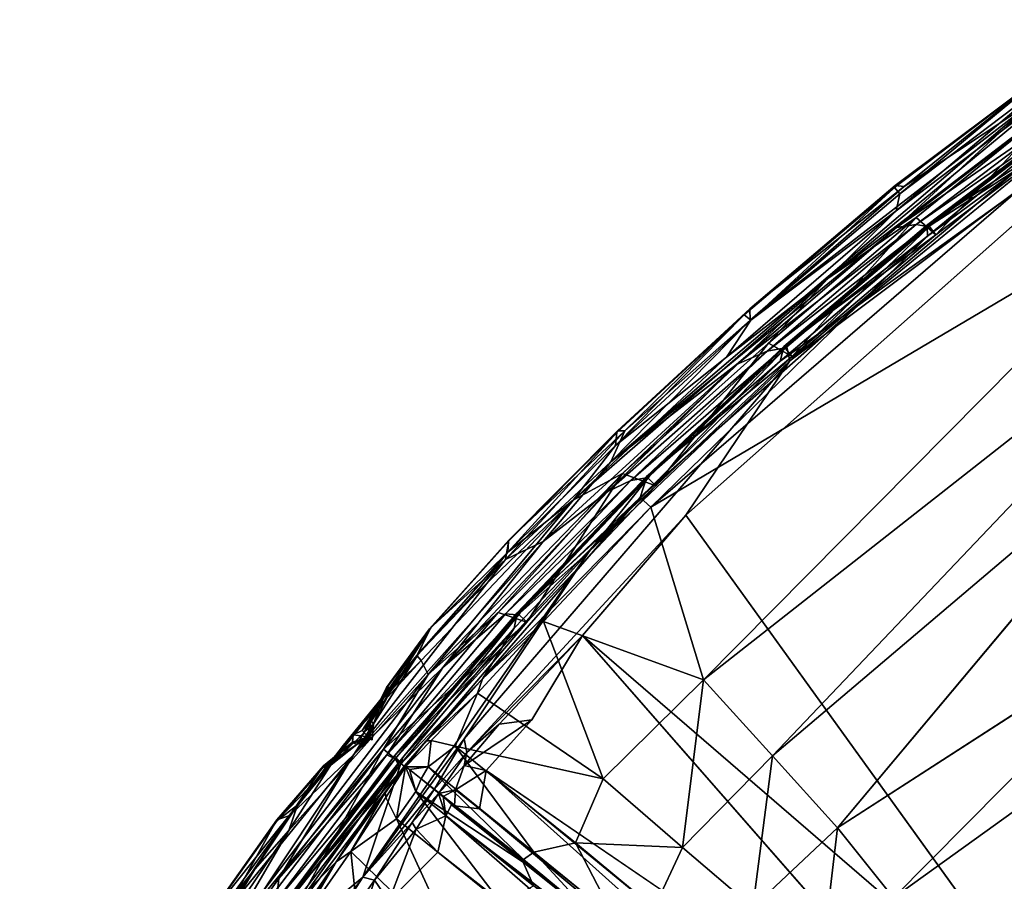
# Model space of a CAD drawing. Units: inches. Extents: x -37.3 to 37.5, y -15.2 to 13.7.
# Drawn here: x -36.3 to -34.1, y 10.3 to 12.3 of the extents above; entities that cross this region are included whole.
import ezdxf

# ---------------------------------------------------------------- set-up
doc = ezdxf.new("R2010")
doc.units = ezdxf.units.IN
doc.header["$MEASUREMENT"] = 0
doc.layers.add('SEAT-INSIDEFABRICSEAT', color=5, linetype='Continuous')
doc.layers.add('SEAT-OUTSIDEFABRIC', color=5, linetype='Continuous')

msp = doc.modelspace()

# ---------------------------------------------------------------- linework, layer by layer
at = {"layer": 'SEAT-INSIDEFABRICSEAT', "invisible_edges": 15}
for points in [[(-29.3562, 11.0879, 17.4119), (-20.1929, 9.9243, 17.4122), (-34.6982, -10.1229, 17.412)], [(-29.3562, 11.0879, 17.4119), (-34.6982, -10.1229, 17.412), (-31.0215, 10.7674, 17.4116)], [(-29.6201, 10.918, 8.3583), (-34.486, 7.0406, 8.3587), (-31.8288, -12.3524, 8.3584)], [(-33.3115, 9.0566, 8.3587), (-34.486, 7.0406, 8.3587), (-29.6201, 10.918, 8.3583)], [(-31.0215, 10.7674, 17.4116), (-34.6982, -10.1229, 17.412), (-33.0388, 9.3934, 17.4116)]]:
    msp.add_3dface(points, dxfattribs=at)
at = {"layer": 'SEAT-OUTSIDEFABRIC'}
for points, invisible_edges in [([(-33.6832, 10.1329, 8.3601), (-34.807, 11.1449, 8.3583), (-33.5583, 12.2509, 8.3596)], 1), ([(-34.3414, 11.8767, 8.7951), (-34.3397, 11.8808, 50.876), (-33.9998, 12.1355, 50.8881)], 1), ([(-34.066, 11.8694, 50.9125), (-33.9156, 12.0267, 50.8868), (-34.4238, 11.6126, 50.8996)], 1), ([(-34.6638, 11.6057, 50.8825), (-34.3397, 11.8808, 50.876), (-34.3414, 11.8767, 8.7951)], 2), ([(-34.9607, 11.3298, 8.8518), (-34.9597, 11.3333, 50.8728), (-34.6768, 11.5923, 8.8049)], 1), ([(-34.807, 11.1449, 8.3583), (-35.3018, 10.646, 8.3583), (-34.5746, 11.4898, 8.362)], 1), ([(-34.4682, 10.4471, 50.7804), (-33.7736, 11.1161, 50.799), (-33.6464, 11.4285, 50.8462)], 1), ([(-35.2032, 11.0869, 9.0061), (-35.2019, 11.089, 50.8767), (-34.9597, 11.3333, 50.8728)], 1), ([(-34.9597, 11.3333, 50.8728), (-34.9607, 11.3298, 8.8518), (-35.2032, 11.0869, 9.0061)], 1), ([(-35.2839, 10.9613, 8.4086), (-35.0584, 11.1788, 8.4043), (-35.3978, 10.8206, 8.3972)], 12), ([(-35.2962, 10.6156, 8.3697), (-35.3018, 10.646, 8.3583), (-34.807, 11.1449, 8.3583)], 2), ([(-34.807, 11.1449, 8.3583), (-33.6832, 10.1329, 8.3601), (-33.9165, 9.9093, 8.368)], 1), ([(-33.7736, 11.1161, 50.799), (-34.4682, 10.4471, 50.7804), (-33.6918, 10.9487, 50.7257)], 1), ([(-35.2019, 11.089, 50.8767), (-35.2032, 11.0869, 9.0061), (-35.3792, 10.8912, 50.8734)], 1), ([(-35.3765, 10.8933, 9.0046), (-35.3792, 10.8912, 50.8734), (-35.2032, 11.0869, 9.0061)], 1), ([(-35.4076, 10.8317, 8.4117), (-35.2839, 10.9613, 8.4086), (-35.3978, 10.8206, 8.3972)], 2), ([(-35.4392, 10.6041, 8.3678), (-35.4571, 10.6083, 8.398), (-35.1772, 10.9269, 8.3766)], 1), ([(-35.3792, 10.8912, 50.8734), (-35.4733, 10.7623, 9.1513), (-35.4753, 10.7604, 50.8674)], 2), ([(-35.4733, 10.7623, 9.1513), (-35.3792, 10.8912, 50.8734), (-35.3765, 10.8933, 9.0046)], 2), ([(-35.0376, 10.8768, 8.3655), (-34.0656, 9.7665, 8.3819), (-35.1508, 10.6881, 8.3802)], 2), ([(-35.3826, 10.7898, 8.4061), (-35.6937, 10.4415, 8.3981), (-35.3978, 10.8206, 8.3972)], 2), ([(-35.3978, 10.8206, 8.3972), (-35.6937, 10.4415, 8.3981), (-35.571, 10.632, 8.4015)], 1), ([(-35.4468, 10.5853, 50.883), (-35.4353, 10.586, 50.8914), (-35.2607, 10.7795, 50.9092)], 1), ([(-35.5125, 10.6861, 50.8588), (-35.4753, 10.7604, 50.8674), (-35.4733, 10.7623, 9.1513)], 2), ([(-35.5262, 10.6595, 8.4142), (-35.4961, 10.7239, 8.4025), (-35.571, 10.632, 8.4015)], 12), ([(-35.253, 10.5751, 8.4056), (-35.1508, 10.6881, 8.3802), (-34.0656, 9.7665, 8.3819)], 2), ([(-35.571, 10.632, 8.4015), (-35.5991, 10.5878, 8.4357), (-35.5262, 10.6595, 8.4142)], 12), ([(-35.5497, 10.637, 9.1302), (-35.6142, 10.5846, 9.0785), (-35.6157, 10.586, 50.8671)], 2), ([(-35.4571, 10.6083, 8.398), (-35.4392, 10.6041, 8.3678), (-35.7031, 10.2716, 8.3765)], 1), ([(-35.7196, 10.464, 9.063), (-35.6157, 10.586, 50.8671), (-35.6142, 10.5846, 9.0785)], 2), ([(-35.5874, 10.3715, 50.9092), (-35.4353, 10.586, 50.8914), (-35.4468, 10.5853, 50.883)], 2)]:
    msp.add_3dface(points, dxfattribs=dict(at, invisible_edges=invisible_edges))
for points in [[(-34.807, 11.1449, 8.3583), (-34.5746, 11.4898, 8.362), (-33.5583, 12.2509, 8.3596)], [(-34.0601, 11.9221, 8.3635), (-33.5583, 12.2509, 8.3596), (-34.5746, 11.4898, 8.362)], [(-33.9998, 12.1355, 50.8881), (-33.9972, 12.1369, 8.7914), (-34.3414, 11.8767, 8.7951)], [(-34.3289, 11.8623, 8.4888), (-34.3414, 11.8767, 8.7951), (-33.9972, 12.1369, 8.7914)], [(-33.9998, 12.1355, 50.8881), (-34.3397, 11.8808, 50.876), (-34.3199, 11.8786, 50.9018)], [(-33.9972, 12.1369, 8.7914), (-33.9866, 12.1211, 8.485), (-34.3289, 11.8623, 8.4888)], [(-34.0241, 12.0743, 50.9109), (-33.9998, 12.1355, 50.8881), (-34.3199, 11.8786, 50.9018)], [(-34.3375, 11.824, 8.4086), (-34.3289, 11.8623, 8.4888), (-33.9866, 12.1211, 8.485)], [(-33.9866, 12.1211, 8.485), (-33.9633, 12.108, 8.4073), (-34.3375, 11.824, 8.4086)], [(-33.9633, 12.108, 8.4073), (-33.9532, 12.0837, 8.4084), (-34.4899, 11.6734, 8.4068)], [(-34.4899, 11.6734, 8.4068), (-34.3375, 11.824, 8.4086), (-33.9633, 12.108, 8.4073)], [(-34.3364, 11.7874, 50.905), (-34.0241, 12.0743, 50.9109), (-34.9747, 11.2644, 50.9097)], [(-34.6631, 11.5805, 50.9044), (-34.9747, 11.2644, 50.9097), (-34.0241, 12.0743, 50.9109)], [(-34.0241, 12.0743, 50.9109), (-34.3199, 11.8786, 50.9018), (-34.6631, 11.5805, 50.9044)], [(-34.2927, 11.8092, 8.4292), (-34.4899, 11.6734, 8.4068), (-33.9532, 12.0837, 8.4084)], [(-34.0241, 12.0743, 50.9109), (-34.3364, 11.7874, 50.905), (-33.9812, 12.0601, 50.9051)], [(-34.2488, 11.7705, 8.545), (-34.2927, 11.8092, 8.4292), (-33.9532, 12.0837, 8.4084)], [(-33.9532, 12.0837, 8.4084), (-33.9139, 12.0236, 8.545), (-34.2488, 11.7705, 8.545)], [(-33.9493, 12.0545, 50.8668), (-33.9812, 12.0601, 50.9051), (-34.3364, 11.7874, 50.905)], [(-34.3364, 11.7874, 50.905), (-34.2926, 11.7938, 50.8673), (-33.9493, 12.0545, 50.8668)], [(-33.9327, 12.0435, 50.7387), (-33.9493, 12.0545, 50.8668), (-34.2926, 11.7938, 50.8673)], [(-33.9139, 12.0236, 8.545), (-33.9307, 12.0479, 8.4181), (-34.267, 11.7937, 8.418)], [(-34.2596, 11.7933, 8.3765), (-34.267, 11.7937, 8.418), (-33.9307, 12.0479, 8.4181)], [(-33.9307, 12.0479, 8.4181), (-33.9233, 12.0472, 8.3765), (-34.2596, 11.7933, 8.3765)], [(-34.0601, 11.9221, 8.3635), (-34.2596, 11.7933, 8.3765), (-33.9233, 12.0472, 8.3765)], [(-34.2675, 11.7679, 50.866), (-34.4238, 11.6126, 50.8996), (-33.9156, 12.0267, 50.8868)], [(-34.2926, 11.7938, 50.8673), (-34.2679, 11.7897, 50.7395), (-33.9327, 12.0435, 50.7387)], [(-34.2679, 11.7897, 50.7395), (-34.2675, 11.7679, 50.866), (-33.9327, 12.0435, 50.7387)], [(-33.9156, 12.0267, 50.8868), (-33.9327, 12.0435, 50.7387), (-34.2675, 11.7679, 50.866)], [(-34.267, 11.7937, 8.418), (-34.2488, 11.7705, 8.545), (-33.9139, 12.0236, 8.545)], [(-34.2596, 11.7933, 8.3765), (-34.0601, 11.9221, 8.3635), (-34.5746, 11.4898, 8.362)], [(-33.6802, 11.875, 50.9029), (-34.8855, 11.1633, 50.9118), (-34.7675, 10.7777, 50.8837)], [(-34.066, 11.8694, 50.9125), (-34.8855, 11.1633, 50.9118), (-33.6802, 11.875, 50.9029)], [(-34.7675, 10.7777, 50.8837), (-33.5189, 11.7582, 50.8811), (-33.6802, 11.875, 50.9029)], [(-34.3414, 11.8767, 8.7951), (-34.6768, 11.5923, 8.8049), (-34.6638, 11.6057, 50.8825)], [(-34.6617, 11.58, 8.4874), (-34.6768, 11.5923, 8.8049), (-34.3414, 11.8767, 8.7951)], [(-34.6638, 11.6057, 50.8825), (-34.3199, 11.8786, 50.9018), (-34.3397, 11.8808, 50.876)], [(-34.6638, 11.6057, 50.8825), (-34.6631, 11.5805, 50.9044), (-34.3199, 11.8786, 50.9018)], [(-34.3414, 11.8767, 8.7951), (-34.3289, 11.8623, 8.4888), (-34.6617, 11.58, 8.4874)], [(-34.8855, 11.1633, 50.9118), (-34.066, 11.8694, 50.9125), (-34.4238, 11.6126, 50.8996)], [(-34.6617, 11.58, 8.4874), (-34.3289, 11.8623, 8.4888), (-34.3375, 11.824, 8.4086)], [(-34.3375, 11.824, 8.4086), (-34.7161, 11.4981, 8.4078), (-34.6617, 11.58, 8.4874)], [(-34.7161, 11.4981, 8.4078), (-34.3375, 11.824, 8.4086), (-34.4899, 11.6734, 8.4068)], [(-34.5694, 11.499, 8.5452), (-34.6228, 11.5289, 8.4297), (-34.2927, 11.8092, 8.4292)], [(-34.2927, 11.8092, 8.4292), (-34.6228, 11.5289, 8.4297), (-34.4899, 11.6734, 8.4068)], [(-34.2927, 11.8092, 8.4292), (-34.2488, 11.7705, 8.545), (-34.5694, 11.499, 8.5452)], [(-34.9747, 11.2644, 50.9097), (-34.6938, 11.4813, 50.9052), (-34.3364, 11.7874, 50.905)], [(-34.6938, 11.4813, 50.9052), (-34.6256, 11.5108, 50.8678), (-34.2926, 11.7938, 50.8673)], [(-34.2926, 11.7938, 50.8673), (-34.3364, 11.7874, 50.905), (-34.6938, 11.4813, 50.9052)], [(-34.2679, 11.7897, 50.7395), (-34.2926, 11.7938, 50.8673), (-34.6256, 11.5108, 50.8678)], [(-34.6256, 11.5108, 50.8678), (-34.5892, 11.5176, 50.7395), (-34.2679, 11.7897, 50.7395)], [(-34.2675, 11.7679, 50.866), (-34.2679, 11.7897, 50.7395), (-34.5892, 11.5176, 50.7395)], [(-34.2488, 11.7705, 8.545), (-34.267, 11.7937, 8.418), (-34.5885, 11.5215, 8.4181)], [(-34.5817, 11.5211, 8.3766), (-34.5885, 11.5215, 8.4181), (-34.267, 11.7937, 8.418)], [(-34.267, 11.7937, 8.418), (-34.2596, 11.7933, 8.3765), (-34.5817, 11.5211, 8.3766)], [(-34.5746, 11.4898, 8.362), (-34.5817, 11.5211, 8.3766), (-34.2596, 11.7933, 8.3765)], [(-34.5892, 11.5176, 50.7395), (-34.5962, 11.4889, 50.8635), (-34.2675, 11.7679, 50.866)], [(-34.2675, 11.7679, 50.866), (-34.5962, 11.4889, 50.8635), (-34.4238, 11.6126, 50.8996)], [(-34.5885, 11.5215, 8.4181), (-34.5694, 11.499, 8.5452), (-34.2488, 11.7705, 8.545)], [(-33.5189, 11.7582, 50.8811), (-34.7675, 10.7777, 50.8837), (-34.6134, 10.6081, 50.8438)], [(-34.6134, 10.6081, 50.8438), (-33.6464, 11.4285, 50.8462), (-33.5189, 11.7582, 50.8811)], [(-34.4899, 11.6734, 8.4068), (-34.9484, 11.2378, 8.4127), (-35.0584, 11.1788, 8.4043)], [(-35.0584, 11.1788, 8.4043), (-34.7161, 11.4981, 8.4078), (-34.4899, 11.6734, 8.4068)], [(-34.9484, 11.2378, 8.4127), (-34.4899, 11.6734, 8.4068), (-34.6228, 11.5289, 8.4297)], [(-34.4238, 11.6126, 50.8996), (-34.909, 11.1848, 50.8809), (-34.8855, 11.1633, 50.9118)], [(-34.909, 11.1848, 50.8809), (-34.4238, 11.6126, 50.8996), (-34.5962, 11.4889, 50.8635)], [(-34.6768, 11.5923, 8.8049), (-34.6617, 11.58, 8.4874), (-34.9641, 11.3009, 8.4867)], [(-34.9641, 11.3009, 8.4867), (-34.9607, 11.3298, 8.8518), (-34.6768, 11.5923, 8.8049)], [(-34.9597, 11.3333, 50.8728), (-34.6638, 11.6057, 50.8825), (-34.6768, 11.5923, 8.8049)], [(-34.6638, 11.6057, 50.8825), (-34.9597, 11.3333, 50.8728), (-34.943, 11.3336, 50.8974)], [(-34.6631, 11.5805, 50.9044), (-34.6638, 11.6057, 50.8825), (-34.943, 11.3336, 50.8974)], [(-34.943, 11.3336, 50.8974), (-34.9747, 11.2644, 50.9097), (-34.6631, 11.5805, 50.9044)], [(-34.9641, 11.3009, 8.4867), (-34.6617, 11.58, 8.4874), (-34.7161, 11.4981, 8.4078)], [(-34.5817, 11.5211, 8.3766), (-34.5746, 11.4898, 8.362), (-35.0228, 11.064, 8.3633)], [(-35.0228, 11.064, 8.3633), (-34.8879, 11.2319, 8.3766), (-34.5817, 11.5211, 8.3766)], [(-34.8741, 11.2102, 8.5451), (-34.9484, 11.2378, 8.4127), (-34.6228, 11.5289, 8.4297)], [(-34.5694, 11.499, 8.5452), (-34.5885, 11.5215, 8.4181), (-34.895, 11.2316, 8.4187)], [(-34.8879, 11.2319, 8.3766), (-34.895, 11.2316, 8.4187), (-34.5885, 11.5215, 8.4181)], [(-34.5885, 11.5215, 8.4181), (-34.5817, 11.5211, 8.3766), (-34.8879, 11.2319, 8.3766)], [(-34.6228, 11.5289, 8.4297), (-34.5694, 11.499, 8.5452), (-34.8741, 11.2102, 8.5451)], [(-34.7161, 11.4981, 8.4078), (-35.0584, 11.1788, 8.4043), (-34.9641, 11.3009, 8.4867)], [(-34.6256, 11.5108, 50.8678), (-34.6938, 11.4813, 50.9052), (-34.9815, 11.1982, 50.8972)], [(-34.9815, 11.1982, 50.8972), (-34.9298, 11.2223, 50.866), (-34.6256, 11.5108, 50.8678)], [(-34.9298, 11.2223, 50.866), (-34.8948, 11.2283, 50.7395), (-34.5892, 11.5176, 50.7395)], [(-34.5892, 11.5176, 50.7395), (-34.6256, 11.5108, 50.8678), (-34.9298, 11.2223, 50.866)], [(-34.895, 11.2316, 8.4187), (-34.8741, 11.2102, 8.5451), (-34.5694, 11.499, 8.5452)], [(-34.5962, 11.4889, 50.8635), (-34.5892, 11.5176, 50.7395), (-34.8948, 11.2283, 50.7395)], [(-35.3018, 10.646, 8.3583), (-35.0228, 11.064, 8.3633), (-34.5746, 11.4898, 8.362)], [(-34.9747, 11.2644, 50.9097), (-35.1256, 11.0865, 50.9087), (-34.6938, 11.4813, 50.9052)], [(-35.1256, 11.0865, 50.9087), (-34.9815, 11.1982, 50.8972), (-34.6938, 11.4813, 50.9052)], [(-34.8948, 11.2283, 50.7395), (-34.909, 11.1848, 50.8809), (-34.5962, 11.4889, 50.8635)], [(-34.4682, 10.4471, 50.7804), (-33.6464, 11.4285, 50.8462), (-34.6134, 10.6081, 50.8438)], [(-34.9747, 11.2644, 50.9097), (-34.943, 11.3336, 50.8974), (-35.2096, 11.0462, 50.9034)], [(-35.2019, 11.089, 50.8767), (-35.2096, 11.0462, 50.9034), (-34.943, 11.3336, 50.8974)], [(-35.2042, 11.0624, 8.491), (-35.2032, 11.0869, 9.0061), (-34.9607, 11.3298, 8.8518)], [(-34.9607, 11.3298, 8.8518), (-34.9641, 11.3009, 8.4867), (-35.2042, 11.0624, 8.491)], [(-35.2019, 11.089, 50.8767), (-34.943, 11.3336, 50.8974), (-34.9597, 11.3333, 50.8728)], [(-35.2042, 11.0624, 8.491), (-34.9641, 11.3009, 8.4867), (-35.0584, 11.1788, 8.4043)], [(-35.1256, 11.0865, 50.9087), (-34.9747, 11.2644, 50.9097), (-35.2096, 11.0462, 50.9034)], [(-35.0584, 11.1788, 8.4043), (-34.9484, 11.2378, 8.4127), (-35.3826, 10.7898, 8.4061)], [(-35.226, 10.9282, 8.4293), (-35.3826, 10.7898, 8.4061), (-34.9484, 11.2378, 8.4127)], [(-35.1621, 10.9061, 8.5452), (-35.226, 10.9282, 8.4293), (-34.9484, 11.2378, 8.4127)], [(-34.9484, 11.2378, 8.4127), (-34.8741, 11.2102, 8.5451), (-35.1621, 10.9061, 8.5452)], [(-34.9298, 11.2223, 50.866), (-34.9815, 11.1982, 50.8972), (-35.3497, 10.8048, 50.8972)], [(-35.3497, 10.8048, 50.8972), (-35.2093, 10.9247, 50.8623), (-34.9298, 11.2223, 50.866)], [(-34.8948, 11.2283, 50.7395), (-34.9298, 11.2223, 50.866), (-35.2093, 10.9247, 50.8623)], [(-35.2093, 10.9247, 50.8623), (-35.1841, 10.9227, 50.7395), (-34.8948, 11.2283, 50.7395)], [(-34.909, 11.1848, 50.8809), (-34.8948, 11.2283, 50.7395), (-35.1841, 10.9227, 50.7395)], [(-34.8741, 11.2102, 8.5451), (-34.895, 11.2316, 8.4187), (-35.1837, 10.9268, 8.4189)], [(-35.1772, 10.9269, 8.3766), (-35.1837, 10.9268, 8.4189), (-34.895, 11.2316, 8.4187)], [(-34.895, 11.2316, 8.4187), (-34.8879, 11.2319, 8.3766), (-35.1772, 10.9269, 8.3766)], [(-35.0228, 11.064, 8.3633), (-35.1772, 10.9269, 8.3766), (-34.8879, 11.2319, 8.3766)], [(-35.1256, 11.0865, 50.9087), (-35.3497, 10.8048, 50.8972), (-34.9815, 11.1982, 50.8972)], [(-35.1837, 10.9268, 8.4189), (-35.1621, 10.9061, 8.5452), (-34.8741, 11.2102, 8.5451)], [(-35.3826, 10.7898, 8.4061), (-35.3978, 10.8206, 8.3972), (-35.0584, 11.1788, 8.4043)], [(-35.0584, 11.1788, 8.4043), (-35.2839, 10.9613, 8.4086), (-35.2042, 11.0624, 8.491)], [(-34.8855, 11.1633, 50.9118), (-34.909, 11.1848, 50.8809), (-35.2607, 10.7795, 50.9092)], [(-35.1904, 10.8926, 50.869), (-35.2607, 10.7795, 50.9092), (-34.909, 11.1848, 50.8809)], [(-35.1841, 10.9227, 50.7395), (-35.1904, 10.8926, 50.869), (-34.909, 11.1848, 50.8809)], [(-35.1248, 10.9077, 50.9068), (-34.8855, 11.1633, 50.9118), (-35.2607, 10.7795, 50.9092)], [(-34.8855, 11.1633, 50.9118), (-35.1248, 10.9077, 50.9068), (-34.7675, 10.7777, 50.8837)], [(-34.807, 11.1449, 8.3583), (-35.0376, 10.8768, 8.3655), (-35.2962, 10.6156, 8.3697)], [(-33.9165, 9.9093, 8.368), (-35.0376, 10.8768, 8.3655), (-34.807, 11.1449, 8.3583)], [(-35.1256, 11.0865, 50.9087), (-35.2096, 11.0462, 50.9034), (-35.5485, 10.6109, 50.9096)], [(-35.3497, 10.8048, 50.8972), (-35.1256, 11.0865, 50.9087), (-35.5485, 10.6109, 50.9096)], [(-35.2096, 11.0462, 50.9034), (-35.2019, 11.089, 50.8767), (-35.3792, 10.8912, 50.8734)], [(-35.2032, 11.0869, 9.0061), (-35.2042, 11.0624, 8.491), (-35.3765, 10.8933, 9.0046)], [(-35.5283, 10.3368, 8.3585), (-35.4392, 10.6041, 8.3678), (-35.0228, 11.064, 8.3633)], [(-35.0228, 11.064, 8.3633), (-35.3018, 10.646, 8.3583), (-35.5283, 10.3368, 8.3585)], [(-35.1772, 10.9269, 8.3766), (-35.0228, 11.064, 8.3633), (-35.4392, 10.6041, 8.3678)], [(-35.4076, 10.8317, 8.4117), (-35.3765, 10.8933, 9.0046), (-35.2042, 11.0624, 8.491)], [(-35.4076, 10.8317, 8.4117), (-35.2042, 11.0624, 8.491), (-35.2839, 10.9613, 8.4086)], [(-35.4052, 10.8332, 50.8976), (-35.5485, 10.6109, 50.9096), (-35.2096, 11.0462, 50.9034)], [(-35.3792, 10.8912, 50.8734), (-35.4052, 10.8332, 50.8976), (-35.2096, 11.0462, 50.9034)], [(-34.343, 10.2914, 50.6915), (-33.6918, 10.9487, 50.7257), (-34.4682, 10.4471, 50.7804)], [(-34.343, 10.2914, 50.6915), (-33.5995, 10.8262, 50.6386), (-33.6918, 10.9487, 50.7257)], [(-35.226, 10.9282, 8.4293), (-35.1621, 10.9061, 8.5452), (-35.4823, 10.6231, 8.4304)], [(-35.3826, 10.7898, 8.4061), (-35.226, 10.9282, 8.4293), (-35.4823, 10.6231, 8.4304)], [(-35.1837, 10.9268, 8.4189), (-35.1772, 10.9269, 8.3766), (-35.4571, 10.6083, 8.398)], [(-35.1621, 10.9061, 8.5452), (-35.1837, 10.9268, 8.4189), (-35.4571, 10.6083, 8.398)], [(-35.4352, 10.5845, 8.5446), (-35.4823, 10.6231, 8.4304), (-35.1621, 10.9061, 8.5452)], [(-35.1841, 10.9227, 50.7395), (-35.2093, 10.9247, 50.8623), (-35.4749, 10.6103, 50.8621)], [(-35.3497, 10.8048, 50.8972), (-35.4749, 10.6103, 50.8621), (-35.2093, 10.9247, 50.8623)], [(-35.4749, 10.6103, 50.8621), (-35.4562, 10.6014, 50.7395), (-35.1841, 10.9227, 50.7395)], [(-35.4571, 10.6083, 8.398), (-35.4352, 10.5845, 8.5446), (-35.1621, 10.9061, 8.5452)], [(-35.1904, 10.8926, 50.869), (-35.1841, 10.9227, 50.7395), (-35.4562, 10.6014, 50.7395)], [(-35.2718, 10.7478, 50.8947), (-35.1248, 10.9077, 50.9068), (-35.2607, 10.7795, 50.9092)], [(-35.1248, 10.9077, 50.9068), (-35.2718, 10.7478, 50.8947), (-34.9917, 10.5566, 50.8659)], [(-34.9917, 10.5566, 50.8659), (-34.7675, 10.7777, 50.8837), (-35.1248, 10.9077, 50.9068)], [(-35.3792, 10.8912, 50.8734), (-35.4753, 10.7604, 50.8674), (-35.467, 10.7609, 50.882)], [(-35.3765, 10.8933, 9.0046), (-35.4689, 10.7484, 8.4805), (-35.4733, 10.7623, 9.1513)], [(-35.4689, 10.7484, 8.4805), (-35.3765, 10.8933, 9.0046), (-35.4076, 10.8317, 8.4117)], [(-35.467, 10.7609, 50.882), (-35.4052, 10.8332, 50.8976), (-35.3792, 10.8912, 50.8734)], [(-35.4562, 10.6014, 50.7395), (-35.4468, 10.5853, 50.883), (-35.1904, 10.8926, 50.869)], [(-35.2607, 10.7795, 50.9092), (-35.1904, 10.8926, 50.869), (-35.4468, 10.5853, 50.883)], [(-35.0376, 10.8768, 8.3655), (-35.2238, 10.6784, 8.3754), (-35.2962, 10.6156, 8.3697)], [(-35.1508, 10.6881, 8.3802), (-35.2238, 10.6784, 8.3754), (-35.0376, 10.8768, 8.3655)], [(-35.0376, 10.8768, 8.3655), (-33.9165, 9.9093, 8.368), (-34.0656, 9.7665, 8.3819)], [(-35.5485, 10.6109, 50.9096), (-35.4052, 10.8332, 50.8976), (-35.6909, 10.4747, 50.8973)], [(-35.612, 10.5803, 50.8846), (-35.6909, 10.4747, 50.8973), (-35.4052, 10.8332, 50.8976)], [(-35.4052, 10.8332, 50.8976), (-35.55, 10.6548, 50.8809), (-35.612, 10.5803, 50.8846)], [(-35.3978, 10.8206, 8.3972), (-35.571, 10.632, 8.4015), (-35.4961, 10.7239, 8.4025)], [(-35.467, 10.7609, 50.882), (-35.55, 10.6548, 50.8809), (-35.4052, 10.8332, 50.8976)], [(-35.4961, 10.7239, 8.4025), (-35.4689, 10.7484, 8.4805), (-35.4076, 10.8317, 8.4117)], [(-35.3978, 10.8206, 8.3972), (-35.4961, 10.7239, 8.4025), (-35.4076, 10.8317, 8.4117)], [(-33.5995, 10.8262, 50.6386), (-34.343, 10.2914, 50.6915), (-34.1926, 10.1606, 50.5636)], [(-33.5995, 10.8262, 50.6386), (-34.1926, 10.1606, 50.5636), (-33.7091, 10.555, 50.5392)], [(-35.5485, 10.6109, 50.9096), (-35.7156, 10.3341, 50.8972), (-35.3497, 10.8048, 50.8972)], [(-35.4749, 10.6103, 50.8621), (-35.3497, 10.8048, 50.8972), (-35.7156, 10.3341, 50.8972)], [(-35.3826, 10.7898, 8.4061), (-35.8441, 10.1834, 8.4065), (-35.6937, 10.4415, 8.3981)], [(-35.8441, 10.1834, 8.4065), (-35.3826, 10.7898, 8.4061), (-35.4823, 10.6231, 8.4304)], [(-35.3874, 10.6406, 50.8893), (-35.2607, 10.7795, 50.9092), (-35.4353, 10.586, 50.8914)], [(-35.2607, 10.7795, 50.9092), (-35.3874, 10.6406, 50.8893), (-35.2718, 10.7478, 50.8947)], [(-34.7675, 10.7777, 50.8837), (-34.9917, 10.5566, 50.8659), (-34.8145, 10.4037, 50.8257)], [(-34.8145, 10.4037, 50.8257), (-34.6134, 10.6081, 50.8438), (-34.7675, 10.7777, 50.8837)], [(-35.55, 10.6548, 50.8809), (-35.467, 10.7609, 50.882), (-35.5293, 10.6642, 50.8637)], [(-35.467, 10.7609, 50.882), (-35.5125, 10.6861, 50.8588), (-35.5293, 10.6642, 50.8637)], [(-35.4733, 10.7623, 9.1513), (-35.5104, 10.6866, 9.1824), (-35.5125, 10.6861, 50.8588)], [(-35.5125, 10.6861, 50.8588), (-35.467, 10.7609, 50.882), (-35.4753, 10.7604, 50.8674)], [(-35.4733, 10.7623, 9.1513), (-35.5042, 10.6795, 8.487), (-35.5104, 10.6866, 9.1824)], [(-35.5042, 10.6795, 8.487), (-35.4733, 10.7623, 9.1513), (-35.4689, 10.7484, 8.4805)], [(-35.4689, 10.7484, 8.4805), (-35.4961, 10.7239, 8.4025), (-35.5262, 10.6595, 8.4142)], [(-35.5262, 10.6595, 8.4142), (-35.5042, 10.6795, 8.487), (-35.4689, 10.7484, 8.4805)], [(-35.3755, 10.6421, 50.8769), (-35.2718, 10.7478, 50.8947), (-35.3874, 10.6406, 50.8893)], [(-35.3755, 10.6421, 50.8769), (-35.3217, 10.6296, 50.8668), (-35.2718, 10.7478, 50.8947)], [(-35.3217, 10.6296, 50.8668), (-34.9917, 10.5566, 50.8659), (-35.2718, 10.7478, 50.8947)], [(-35.5125, 10.6861, 50.8588), (-35.516, 10.6507, 50.8481), (-35.5293, 10.6642, 50.8637)], [(-35.5104, 10.6866, 9.1824), (-35.5135, 10.652, 9.2399), (-35.516, 10.6507, 50.8481)], [(-35.516, 10.6507, 50.8481), (-35.5125, 10.6861, 50.8588), (-35.5104, 10.6866, 9.1824)], [(-35.5135, 10.652, 9.2399), (-35.5104, 10.6866, 9.1824), (-35.5042, 10.6795, 8.487)], [(-35.1508, 10.6881, 8.3802), (-35.253, 10.5751, 8.4056), (-35.3022, 10.5862, 8.3945)], [(-35.3022, 10.5862, 8.3945), (-35.2238, 10.6784, 8.3754), (-35.1508, 10.6881, 8.3802)], [(-35.5293, 10.6642, 50.8637), (-35.516, 10.6507, 50.8481), (-35.55, 10.6548, 50.8809)], [(-35.5042, 10.6795, 8.487), (-35.5262, 10.6595, 8.4142), (-35.5191, 10.6533, 8.4307)], [(-35.5191, 10.6533, 8.4307), (-35.5073, 10.644, 8.4914), (-35.5042, 10.6795, 8.487)], [(-35.5042, 10.6795, 8.487), (-35.5073, 10.644, 8.4914), (-35.5135, 10.652, 9.2399)], [(-35.2962, 10.6156, 8.3697), (-35.2238, 10.6784, 8.3754), (-35.3022, 10.5862, 8.3945)], [(-35.612, 10.5803, 50.8846), (-35.55, 10.6548, 50.8809), (-35.5512, 10.6388, 50.8587)], [(-35.5991, 10.5878, 8.4357), (-35.5416, 10.6331, 8.4863), (-35.5262, 10.6595, 8.4142)], [(-35.516, 10.6507, 50.8481), (-35.5512, 10.6388, 50.8587), (-35.55, 10.6548, 50.8809)], [(-35.5512, 10.6388, 50.8587), (-35.516, 10.6507, 50.8481), (-35.5127, 10.6453, 8.4832)], [(-35.5127, 10.6453, 8.4832), (-35.5497, 10.637, 9.1302), (-35.5512, 10.6388, 50.8587)], [(-35.5127, 10.6453, 8.4832), (-35.5416, 10.6331, 8.4863), (-35.5497, 10.637, 9.1302)], [(-35.5191, 10.6533, 8.4307), (-35.5262, 10.6595, 8.4142), (-35.5416, 10.6331, 8.4863)], [(-35.5416, 10.6331, 8.4863), (-35.5127, 10.6453, 8.4832), (-35.5191, 10.6533, 8.4307)], [(-35.3018, 10.646, 8.3583), (-35.3687, 10.5329, 8.3668), (-35.5283, 10.3368, 8.3585)], [(-35.5127, 10.6453, 8.4832), (-35.5073, 10.644, 8.4914), (-35.5191, 10.6533, 8.4307)], [(-35.5073, 10.644, 8.4914), (-35.516, 10.6507, 50.8481), (-35.5135, 10.652, 9.2399)], [(-35.5127, 10.6453, 8.4832), (-35.516, 10.6507, 50.8481), (-35.5073, 10.644, 8.4914)], [(-35.4332, 10.5831, 50.8519), (-35.3874, 10.6406, 50.8893), (-35.4353, 10.586, 50.8914)], [(-35.4332, 10.5831, 50.8519), (-35.3826, 10.5832, 50.8443), (-35.3755, 10.6421, 50.8769)], [(-35.4332, 10.5831, 50.8519), (-35.3755, 10.6421, 50.8769), (-35.3874, 10.6406, 50.8893)], [(-35.3217, 10.6296, 50.8668), (-35.3755, 10.6421, 50.8769), (-35.3826, 10.5832, 50.8443)], [(-35.3018, 10.646, 8.3583), (-35.2962, 10.6156, 8.3697), (-35.3687, 10.5329, 8.3668)], [(-35.4823, 10.6231, 8.4304), (-35.7207, 10.3095, 8.4303), (-35.8441, 10.1834, 8.4065)], [(-35.6887, 10.2496, 8.5446), (-35.7207, 10.3095, 8.4303), (-35.4823, 10.6231, 8.4304)], [(-35.6744, 10.4982, 8.4126), (-35.571, 10.632, 8.4015), (-35.6937, 10.4415, 8.3981)], [(-35.4823, 10.6231, 8.4304), (-35.4352, 10.5845, 8.5446), (-35.6887, 10.2496, 8.5446)], [(-35.571, 10.632, 8.4015), (-35.6744, 10.4982, 8.4126), (-35.5991, 10.5878, 8.4357)], [(-35.6157, 10.586, 50.8671), (-35.5512, 10.6388, 50.8587), (-35.5497, 10.637, 9.1302)], [(-35.5512, 10.6388, 50.8587), (-35.6157, 10.586, 50.8671), (-35.612, 10.5803, 50.8846)], [(-35.6142, 10.5846, 9.0785), (-35.5497, 10.637, 9.1302), (-35.5416, 10.6331, 8.4863)], [(-35.5416, 10.6331, 8.4863), (-35.5991, 10.5878, 8.4357), (-35.6142, 10.5846, 9.0785)], [(-35.3217, 10.6296, 50.8668), (-35.3826, 10.5832, 50.8443), (-35.1462, 10.3926, 50.8133)], [(-34.9917, 10.5566, 50.8659), (-35.3217, 10.6296, 50.8668), (-35.0533, 10.4141, 50.8337)], [(-35.1462, 10.3926, 50.8133), (-35.0533, 10.4141, 50.8337), (-35.3217, 10.6296, 50.8668)], [(-35.834, 10.2599, 50.906), (-35.9348, 10.03, 50.9074), (-35.5485, 10.6109, 50.9096)], [(-35.7156, 10.3341, 50.8972), (-35.5485, 10.6109, 50.9096), (-35.9348, 10.03, 50.9074)], [(-35.6909, 10.4747, 50.8973), (-35.834, 10.2599, 50.906), (-35.5485, 10.6109, 50.9096)], [(-35.5283, 10.3368, 8.3585), (-35.7781, 10.1294, 8.3635), (-35.4392, 10.6041, 8.3678)], [(-35.7781, 10.1294, 8.3635), (-35.7031, 10.2716, 8.3765), (-35.4392, 10.6041, 8.3678)], [(-35.7156, 10.3341, 50.8972), (-35.7208, 10.2851, 50.8619), (-35.4749, 10.6103, 50.8621)], [(-35.4562, 10.6014, 50.7395), (-35.4749, 10.6103, 50.8621), (-35.7208, 10.2851, 50.8619)], [(-35.7208, 10.2851, 50.8619), (-35.7106, 10.2652, 50.7395), (-35.4562, 10.6014, 50.7395)], [(-35.4352, 10.5845, 8.5446), (-35.4571, 10.6083, 8.398), (-35.7107, 10.2694, 8.4181)], [(-35.7031, 10.2716, 8.3765), (-35.7107, 10.2694, 8.4181), (-35.4571, 10.6083, 8.398)], [(-35.4468, 10.5853, 50.883), (-35.4562, 10.6014, 50.7395), (-35.7106, 10.2652, 50.7395)], [(-35.3687, 10.5329, 8.3668), (-35.2962, 10.6156, 8.3697), (-35.359, 10.5236, 8.4203)], [(-35.2962, 10.6156, 8.3697), (-35.3022, 10.5862, 8.3945), (-35.359, 10.5236, 8.4203)], [(-34.6134, 10.6081, 50.8438), (-34.8145, 10.4037, 50.8257), (-34.6571, 10.2696, 50.7664)], [(-34.6571, 10.2696, 50.7664), (-34.4682, 10.4471, 50.7804), (-34.6134, 10.6081, 50.8438)], [(-35.6157, 10.586, 50.8671), (-35.7196, 10.464, 9.063), (-35.7202, 10.4652, 50.8734)], [(-35.6157, 10.586, 50.8671), (-35.7202, 10.4652, 50.8734), (-35.6909, 10.4747, 50.8973)], [(-35.5991, 10.5878, 8.4357), (-35.6744, 10.4982, 8.4126), (-35.7196, 10.464, 9.063)], [(-35.7196, 10.464, 9.063), (-35.6142, 10.5846, 9.0785), (-35.5991, 10.5878, 8.4357)], [(-35.7107, 10.2694, 8.4181), (-35.6887, 10.2496, 8.5446), (-35.4352, 10.5845, 8.5446)], [(-35.7106, 10.2652, 50.7395), (-35.6861, 10.2727, 50.8695), (-35.4468, 10.5853, 50.883)], [(-35.6909, 10.4747, 50.8973), (-35.612, 10.5803, 50.8846), (-35.6157, 10.586, 50.8671)], [(-35.4468, 10.5853, 50.883), (-35.6861, 10.2727, 50.8695), (-35.5874, 10.3715, 50.9092)], [(-35.4353, 10.586, 50.8914), (-35.5874, 10.3715, 50.9092), (-35.4783, 10.5272, 50.8893)], [(-35.4353, 10.586, 50.8914), (-35.4783, 10.5272, 50.8893), (-35.4332, 10.5831, 50.8519)], [(-35.4783, 10.5272, 50.8893), (-35.4771, 10.5153, 50.8769), (-35.4332, 10.5831, 50.8519)], [(-35.4332, 10.5831, 50.8519), (-35.4771, 10.5153, 50.8769), (-35.4532, 10.4673, 50.8668)], [(-35.4532, 10.4673, 50.8668), (-35.4098, 10.528, 50.8411), (-35.4332, 10.5831, 50.8519)], [(-35.4332, 10.5831, 50.8519), (-35.4243, 10.5773, 50.8389), (-35.3826, 10.5832, 50.8443)], [(-35.4243, 10.5773, 50.8389), (-35.4332, 10.5831, 50.8519), (-35.4098, 10.528, 50.8411)], [(-35.4243, 10.5773, 50.8389), (-35.3981, 10.5563, 50.8201), (-35.3826, 10.5832, 50.8443)], [(-35.4098, 10.528, 50.8411), (-35.3981, 10.5563, 50.8201), (-35.4243, 10.5773, 50.8389)], [(-35.3826, 10.5832, 50.8443), (-35.3981, 10.5563, 50.8201), (-35.1696, 10.3764, 50.7912)], [(-35.1696, 10.3764, 50.7912), (-35.1462, 10.3926, 50.8133), (-35.3826, 10.5832, 50.8443)], [(-35.3022, 10.5862, 8.3945), (-35.3211, 10.5323, 8.4242), (-35.359, 10.5236, 8.4203)], [(-35.3211, 10.5323, 8.4242), (-35.3022, 10.5862, 8.3945), (-35.253, 10.5751, 8.4056)], [(-35.253, 10.5751, 8.4056), (-35.2676, 10.4899, 8.4332), (-35.3211, 10.5323, 8.4242)], [(-35.253, 10.5751, 8.4056), (-34.1719, 9.6065, 8.4337), (-35.2676, 10.4899, 8.4332)], [(-34.0656, 9.7665, 8.3819), (-34.1254, 9.6505, 8.408), (-35.253, 10.5751, 8.4056)], [(-34.1719, 9.6065, 8.4337), (-35.253, 10.5751, 8.4056), (-34.1254, 9.6505, 8.408)], [(-35.4098, 10.528, 50.8411), (-35.1701, 10.3703, 50.7909), (-35.3981, 10.5563, 50.8201)], [(-35.0085, 10.2437, 50.7528), (-35.1696, 10.3764, 50.7912), (-35.3981, 10.5563, 50.8201)], [(-35.1701, 10.3703, 50.7909), (-35.0085, 10.2437, 50.7528), (-35.3981, 10.5563, 50.8201)], [(-35.0533, 10.4141, 50.8337), (-34.8145, 10.4037, 50.8257), (-34.9917, 10.5566, 50.8659)], [(-33.7091, 10.555, 50.5392), (-34.1926, 10.1606, 50.5636), (-34.0701, 10.0471, 50.4038)], [(-35.418, 10.4595, 8.3782), (-35.5283, 10.3368, 8.3585), (-35.3687, 10.5329, 8.3668)], [(-35.359, 10.5236, 8.4203), (-35.418, 10.4595, 8.3782), (-35.3687, 10.5329, 8.3668)], [(-35.3211, 10.5323, 8.4242), (-35.3488, 10.5175, 8.4376), (-35.359, 10.5236, 8.4203)], [(-35.3211, 10.5323, 8.4242), (-35.3235, 10.4962, 8.4578), (-35.3488, 10.5175, 8.4376)], [(-35.3235, 10.4962, 8.4578), (-35.3211, 10.5323, 8.4242), (-35.2676, 10.4899, 8.4332)], [(-35.5551, 10.3942, 50.894), (-35.4783, 10.5272, 50.8893), (-35.5874, 10.3715, 50.9092)], [(-35.4783, 10.5272, 50.8893), (-35.5551, 10.3942, 50.894), (-35.4771, 10.5153, 50.8769)], [(-35.5551, 10.3942, 50.894), (-35.4532, 10.4673, 50.8668), (-35.4771, 10.5153, 50.8769)], [(-35.4098, 10.528, 50.8411), (-35.4532, 10.4673, 50.8668), (-35.2176, 10.2773, 50.839)], [(-35.359, 10.5236, 8.4203), (-35.4094, 10.4442, 8.3957), (-35.418, 10.4595, 8.3782)], [(-35.1701, 10.3703, 50.7909), (-35.4098, 10.528, 50.8411), (-35.1471, 10.3175, 50.807)], [(-35.2176, 10.2773, 50.839), (-35.1471, 10.3175, 50.807), (-35.4098, 10.528, 50.8411)], [(-35.359, 10.5236, 8.4203), (-35.3428, 10.4742, 8.4321), (-35.4094, 10.4442, 8.3957)], [(-35.3428, 10.4742, 8.4321), (-35.359, 10.5236, 8.4203), (-35.3488, 10.5175, 8.4376)], [(-35.3488, 10.5175, 8.4376), (-35.33, 10.4984, 8.4509), (-35.3428, 10.4742, 8.4321)], [(-35.3488, 10.5175, 8.4376), (-35.3235, 10.4962, 8.4578), (-35.33, 10.4984, 8.4509)], [(-35.6744, 10.4982, 8.4126), (-35.852, 10.253, 8.4906), (-35.8721, 10.2496, 8.9382)], [(-35.8721, 10.2496, 8.9382), (-35.7196, 10.464, 9.063), (-35.6744, 10.4982, 8.4126)], [(-35.7696, 10.3547, 8.4087), (-35.852, 10.253, 8.4906), (-35.6744, 10.4982, 8.4126)], [(-35.6937, 10.4415, 8.3981), (-35.7696, 10.3547, 8.4087), (-35.6744, 10.4982, 8.4126)], [(-35.3428, 10.4742, 8.4321), (-35.33, 10.4984, 8.4509), (-34.1811, 9.5803, 8.4596)], [(-35.3235, 10.4962, 8.4578), (-34.1811, 9.5803, 8.4596), (-35.33, 10.4984, 8.4509)], [(-35.2676, 10.4899, 8.4332), (-34.1886, 9.5901, 8.4552), (-35.3235, 10.4962, 8.4578)], [(-34.1886, 9.5901, 8.4552), (-34.1811, 9.5803, 8.4596), (-35.3235, 10.4962, 8.4578)], [(-34.1886, 9.5901, 8.4552), (-35.2676, 10.4899, 8.4332), (-34.1719, 9.6065, 8.4337)], [(-35.7202, 10.4652, 50.8734), (-35.8721, 10.2496, 8.9382), (-35.8769, 10.2435, 50.8805)], [(-35.7202, 10.4652, 50.8734), (-35.8769, 10.2435, 50.8805), (-35.834, 10.2599, 50.906)], [(-35.8721, 10.2496, 8.9382), (-35.7202, 10.4652, 50.8734), (-35.7196, 10.464, 9.063)], [(-35.834, 10.2599, 50.906), (-35.6909, 10.4747, 50.8973), (-35.7202, 10.4652, 50.8734)], [(-35.4532, 10.4673, 50.8668), (-35.5551, 10.3942, 50.894), (-35.3095, 10.1549, 50.8657)], [(-35.3095, 10.1549, 50.8657), (-35.2176, 10.2773, 50.839), (-35.4532, 10.4673, 50.8668)], [(-35.3428, 10.4742, 8.4321), (-35.3609, 10.3926, 8.4069), (-35.4094, 10.4442, 8.3957)], [(-35.3428, 10.4742, 8.4321), (-34.2373, 9.5131, 8.4083), (-35.3609, 10.3926, 8.4069)], [(-34.2373, 9.5131, 8.4083), (-35.3428, 10.4742, 8.4321), (-34.1886, 9.5568, 8.437)], [(-34.1811, 9.5803, 8.4596), (-34.1886, 9.5568, 8.437), (-35.3428, 10.4742, 8.4321)], [(-35.5283, 10.3368, 8.3585), (-35.418, 10.4595, 8.3782), (-35.5018, 10.3305, 8.3714)], [(-35.4094, 10.4442, 8.3957), (-35.5018, 10.3305, 8.3714), (-35.418, 10.4595, 8.3782)], [(-35.4698, 10.2835, 8.3813), (-35.5018, 10.3305, 8.3714), (-35.4094, 10.4442, 8.3957)], [(-35.4698, 10.2835, 8.3813), (-35.4094, 10.4442, 8.3957), (-35.3609, 10.3926, 8.4069)], [(-34.4682, 10.4471, 50.7804), (-34.6571, 10.2696, 50.7664), (-34.5051, 10.1388, 50.6787)], [(-34.5051, 10.1388, 50.6787), (-34.343, 10.2914, 50.6915), (-34.4682, 10.4471, 50.7804)], [(-35.9334, 10.0857, 8.4043), (-35.6937, 10.4415, 8.3981), (-35.8441, 10.1834, 8.4065)], [(-35.6937, 10.4415, 8.3981), (-35.9334, 10.0857, 8.4043), (-35.7696, 10.3547, 8.4087)], [(-35.0533, 10.4141, 50.8337), (-35.1462, 10.3926, 50.8133), (-34.966, 10.2466, 50.772)], [(-34.8145, 10.4037, 50.8257), (-35.0533, 10.4141, 50.8337), (-34.878, 10.2683, 50.7878)], [(-34.966, 10.2466, 50.772), (-34.878, 10.2683, 50.7878), (-35.0533, 10.4141, 50.8337)], [(-34.878, 10.2683, 50.7878), (-34.6571, 10.2696, 50.7664), (-34.8145, 10.4037, 50.8257)], [(-35.5551, 10.3942, 50.894), (-35.6765, 10.2203, 50.9065), (-35.5015, 9.8802, 50.886)], [(-35.5874, 10.3715, 50.9092), (-35.6765, 10.2203, 50.9065), (-35.5551, 10.3942, 50.894)], [(-35.5015, 9.8802, 50.886), (-35.3095, 10.1549, 50.8657), (-35.5551, 10.3942, 50.894)], [(-35.4698, 10.2835, 8.3813), (-35.3609, 10.3926, 8.4069), (-34.2373, 9.5131, 8.4083)], [(-35.1462, 10.3926, 50.8133), (-35.1696, 10.3764, 50.7912), (-35.0085, 10.2437, 50.7528)], [(-35.0085, 10.2437, 50.7528), (-34.966, 10.2466, 50.772), (-35.1462, 10.3926, 50.8133)], [(-35.9895, 9.786, 50.8955), (-35.5874, 10.3715, 50.9092), (-35.6861, 10.2727, 50.8695)], [(-35.5874, 10.3715, 50.9092), (-35.9895, 9.786, 50.8955), (-35.8095, 10.0285, 50.9121)], [(-35.852, 10.253, 8.4906), (-35.7696, 10.3547, 8.4087), (-35.9334, 10.0857, 8.4043)], [(-35.5874, 10.3715, 50.9092), (-35.8095, 10.0285, 50.9121), (-35.6765, 10.2203, 50.9065)], [(-35.1471, 10.3175, 50.807), (-35.0085, 10.2437, 50.7528), (-35.1701, 10.3703, 50.7909)], [(-35.8566, 9.8267, 8.3579), (-36.2943, 9.2675, 8.3641), (-35.5283, 10.3368, 8.3585)], [(-35.7781, 10.1294, 8.3635), (-35.5283, 10.3368, 8.3585), (-36.2943, 9.2675, 8.3641)], [(-35.7208, 10.2851, 50.8619), (-35.7156, 10.3341, 50.8972), (-35.9348, 10.03, 50.9074)], [(-35.5018, 10.3305, 8.3714), (-35.8566, 9.8267, 8.3579), (-35.5283, 10.3368, 8.3585)], [(-35.8566, 9.8267, 8.3579), (-35.5018, 10.3305, 8.3714), (-35.5897, 10.0567, 8.3669)], [(-35.4698, 10.2835, 8.3813), (-35.5897, 10.0567, 8.3669), (-35.5018, 10.3305, 8.3714)]]:
    msp.add_3dface(points, dxfattribs=at)

doc.saveas('drawing.dxf')
